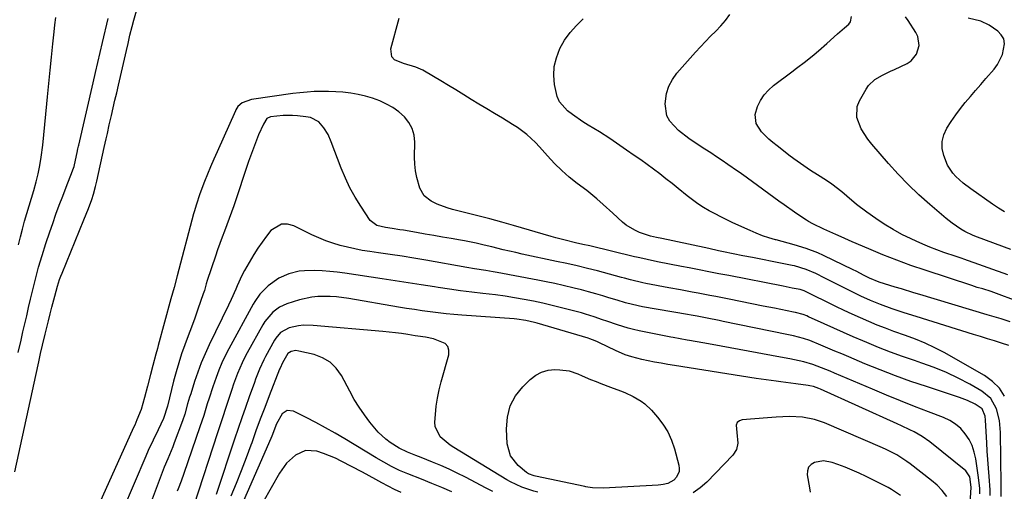
# Model space of a CAD drawing. Units: inches. Extents: x 1870061 to 1875378, y 475050 to 480378.
# Drawn here: x 1870701 to 1871074, y 479128 to 479306 of the extents above; entities that cross this region are included whole.
import ezdxf

# ---------------------------------------------------------------- set-up
doc = ezdxf.new("R2010")
doc.units = ezdxf.units.IN
doc.header["$MEASUREMENT"] = 0
for name, color, linetype in [('1', 7, 'Continuous'), ('7', 7, 'Continuous'), ('8', 7, 'Continuous')]:
    doc.layers.add(name, color=color, linetype=linetype)

msp = doc.modelspace()

# ---------------------------------------------------------------- linework, layer by layer
at = {"layer": '1', "color": 18}
for points in [[(1870831.87, 479277.18, 1716), (1870829.11, 479277.8, 1716), (1870826.31, 479278.27, 1716), (1870823.29, 479278.61, 1716), (1870820.59, 479278.83, 1716), (1870817.88, 479278.93, 1716), (1870815.16, 479278.94, 1716), (1870812.45, 479278.85, 1716), (1870809.74, 479278.69, 1716), (1870807.04, 479278.43, 1716), (1870804.34, 479278.1, 1716), (1870788.67, 479275.89, 1716), (1870785.2, 479274.61, 1716), (1870783.45, 479273.23, 1716), (1870782.75, 479271.92, 1716), (1870782.59, 479271.58, 1716), (1870775.63, 479256.04, 1716), (1870774.41, 479253.26, 1716), (1870773.22, 479250.47, 1716), (1870772.07, 479247.67, 1716), (1870770.94, 479244.85, 1716), (1870769.15, 479240.27, 1716), (1870767.69, 479235.94, 1716), (1870767.05, 479233.75, 1716), (1870766.75, 479232.65, 1716), (1870760.52, 479209.17, 1716), (1870759.35, 479204.8, 1716), (1870758.18, 479200.44, 1716), (1870753.36, 479182.85, 1716), (1870753.06, 479181.77, 1716), (1870752.46, 479179.6, 1716), (1870751.28, 479175.26, 1716), (1870750.46, 479171.94, 1716), (1870749.35, 479167.53, 1716), (1870748.15, 479163.15, 1716), (1870746.86, 479158.63, 1716), (1870745.32, 479154.7, 1716), (1870744.46, 479152.77, 1716), (1870744.03, 479151.8, 1716), (1870728.77, 479117.95, 1716)], [(1871073.87, 479163.7, 1716), (1871071.92, 479166.73, 1716), (1871069.34, 479169.26, 1716), (1871066.34, 479171.45, 1716), (1871051, 479180.15, 1716), (1871047.45, 479182.02, 1716), (1871043.83, 479183.76, 1716), (1871040.12, 479185.29, 1716), (1871036.35, 479186.67, 1716), (1871031.97, 479188.18, 1716), (1871028.77, 479189.35, 1716), (1871025.59, 479190.6, 1716), (1871022.44, 479191.9, 1716), (1871019.31, 479193.27, 1716), (1871016.2, 479194.66, 1716), (1871013.1, 479196.1, 1716), (1871010.03, 479197.58, 1716), (1870997.96, 479203.48, 1716), (1870997.23, 479203.78, 1716), (1870996.46, 479203.98, 1716), (1870993.43, 479204.57, 1716), (1870990.01, 479205.23, 1716), (1870969.41, 479209.27, 1716), (1870965.67, 479210, 1716), (1870961.94, 479210.73, 1716), (1870958.2, 479211.45, 1716), (1870954.46, 479212.18, 1716), (1870951.57, 479212.73, 1716), (1870946.99, 479213.63, 1716), (1870942.41, 479214.54, 1716), (1870938.52, 479215.33, 1716), (1870935.81, 479215.95, 1716), (1870934.46, 479216.27, 1716), (1870933.79, 479216.43, 1716), (1870916.8, 479220.49, 1716), (1870914.12, 479221.1, 1716), (1870911.43, 479221.72, 1716), (1870907.48, 479222.7, 1716), (1870903.97, 479223.63, 1716), (1870902.22, 479224.12, 1716), (1870887.96, 479228.23, 1716), (1870883.46, 479229.5, 1716), (1870878.95, 479230.74, 1716), (1870874.42, 479231.92, 1716), (1870869.89, 479233.07, 1716), (1870864.76, 479234.34, 1716), (1870862.81, 479234.9, 1716), (1870859, 479236.3, 1716), (1870856.69, 479237.39, 1716), (1870854.06, 479239.46, 1716), (1870852.44, 479242.38, 1716), (1870851.28, 479246.42, 1716), (1870850.79, 479248.94, 1716), (1870850.54, 479251.49, 1716), (1870850.45, 479254.06, 1716), (1870850.53, 479259.76, 1716), (1870850.23, 479262.43, 1716), (1870849.54, 479264.95, 1716), (1870848.25, 479267.22, 1716), (1870846.57, 479269.33, 1716), (1870844.46, 479271.16, 1716), (1870842.23, 479272.8, 1716), (1870839.82, 479274.18, 1716), (1870837.3, 479275.37, 1716), (1870837.24, 479275.4, 1716), (1870834.57, 479276.36, 1716), (1870831.87, 479277.18, 1716)], [(1871051.83, 479172.66, 1714), (1871047.25, 479174.53, 1714), (1871042.59, 479176.21, 1714), (1871039.73, 479177.16, 1714), (1871035.18, 479178.72, 1714), (1871030.66, 479180.36, 1714), (1871026.18, 479182.11, 1714), (1871021.73, 479183.93, 1714), (1871020.25, 479184.56, 1714), (1871016.56, 479186.13, 1714), (1871012.89, 479187.73, 1714), (1871009.22, 479189.36, 1714), (1871005.57, 479191.01, 1714), (1870999.64, 479193.71, 1714), (1870998.95, 479194.01, 1714), (1870997.56, 479194.55, 1714), (1870994.68, 479195.36, 1714), (1870993.95, 479195.52, 1714), (1870986.79, 479196.93, 1714), (1870982.47, 479197.78, 1714), (1870978.16, 479198.64, 1714), (1870973.84, 479199.5, 1714), (1870969.53, 479200.37, 1714), (1870964.53, 479201.38, 1714), (1870962.3, 479201.82, 1714), (1870957.85, 479202.67, 1714), (1870955.62, 479203.08, 1714), (1870951.16, 479203.88, 1714), (1870946.7, 479204.71, 1714), (1870937.98, 479206.35, 1714), (1870936.83, 479206.58, 1714), (1870932.25, 479207.67, 1714), (1870929.98, 479208.27, 1714), (1870928.84, 479208.58, 1714), (1870919.78, 479211.03, 1714), (1870915.92, 479212.03, 1714), (1870912.03, 479212.95, 1714), (1870908.14, 479213.82, 1714), (1870904.24, 479214.66, 1714), (1870891.16, 479217.45, 1714), (1870888.76, 479217.97, 1714), (1870883.96, 479219.08, 1714), (1870879.73, 479220.12, 1714), (1870876.78, 479220.84, 1714), (1870873.82, 479221.54, 1714), (1870869.36, 479222.45, 1714), (1870867.87, 479222.71, 1714), (1870864.29, 479223.3, 1714), (1870861, 479223.85, 1714), (1870857.72, 479224.41, 1714), (1870854.43, 479224.97, 1714), (1870851.15, 479225.54, 1714), (1870846.23, 479226.41, 1714), (1870844.82, 479226.65, 1714), (1870842, 479227.1, 1714), (1870839.46, 479227.46, 1714), (1870836.14, 479228.22, 1714), (1870833.57, 479230.17, 1714), (1870830.05, 479235.52, 1714), (1870827.93, 479238.97, 1714), (1870825.98, 479242.5, 1714), (1870824.26, 479246.15, 1714), (1870822.7, 479249.88, 1714), (1870818.91, 479259.89, 1714), (1870817.66, 479262.62, 1714), (1870816.07, 479265.17, 1714), (1870814.16, 479267.45, 1714), (1870811.02, 479269.02, 1714), (1870809.28, 479269.36, 1714), (1870806.05, 479269.69, 1714), (1870804.25, 479269.82, 1714), (1870800.65, 479269.8, 1714), (1870795.84, 479269.3, 1714), (1870794.51, 479268.72, 1714), (1870793.22, 479266.58, 1714), (1870791.37, 479262.53, 1714), (1870789.79, 479258.53, 1714), (1870788.29, 479254.44, 1714), (1870787.58, 479252.38, 1714), (1870781.95, 479235.61, 1714), (1870781.13, 479233.22, 1714), (1870780.28, 479230.84, 1714), (1870779.38, 479228.47, 1714), (1870778.47, 479226.11, 1714), (1870777.55, 479223.76, 1714), (1870776.66, 479221.39, 1714), (1870775.82, 479219, 1714), (1870775, 479216.61, 1714), (1870771.96, 479207.4, 1714), (1870771.57, 479206.14, 1714), (1870770.85, 479203.59, 1714), (1870770.43, 479202.34, 1714), (1870768.41, 479196.62, 1714), (1870767.2, 479193.23, 1714), (1870765.97, 479189.84, 1714), (1870764.72, 479186.46, 1714), (1870763.46, 479183.09, 1714), (1870762.24, 479179.7, 1714), (1870761.11, 479176.28, 1714), (1870760.11, 479172.83, 1714), (1870759.19, 479169.35, 1714), (1870756.87, 479159.92, 1714), (1870755.32, 479155.19, 1714), (1870753.34, 479150.93, 1714), (1870751.4, 479147.1, 1714), (1870749.53, 479143.09, 1714), (1870748.64, 479141.06, 1714), (1870739.87, 479120.3, 1714)], [(1871065.43, 479158.88, 1712), (1871062.8, 479160.65, 1712), (1871059.89, 479162.09, 1712), (1871056.85, 479163.24, 1712), (1871044.29, 479167.3, 1712), (1871038.4, 479169.28, 1712), (1871032.55, 479171.37, 1712), (1871026.76, 479173.61, 1712), (1871021.01, 479175.94, 1712), (1871014.86, 479178.53, 1712), (1871012.21, 479179.65, 1712), (1871009.56, 479180.76, 1712), (1871006.9, 479181.87, 1712), (1871004.25, 479182.98, 1712), (1871000.11, 479184.68, 1712), (1870997.69, 479185.51, 1712), (1870993.98, 479186.51, 1712), (1870991.47, 479187.06, 1712), (1870967.25, 479191.97, 1712), (1870965.75, 479192.27, 1712), (1870961.23, 479193.2, 1712), (1870957.48, 479193.94, 1712), (1870955.25, 479194.32, 1712), (1870953.77, 479194.57, 1712), (1870936.77, 479197.53, 1712), (1870935.14, 479197.84, 1712), (1870930.32, 479199.01, 1712), (1870927.15, 479199.94, 1712), (1870923.98, 479200.9, 1712), (1870921.77, 479201.58, 1712), (1870919.07, 479202.38, 1712), (1870916.37, 479203.15, 1712), (1870913.65, 479203.87, 1712), (1870910.93, 479204.55, 1712), (1870906.76, 479205.53, 1712), (1870903.54, 479206.25, 1712), (1870900.31, 479206.92, 1712), (1870897.07, 479207.55, 1712), (1870881.67, 479210.42, 1712), (1870880.25, 479210.68, 1712), (1870877.41, 479211.17, 1712), (1870873.14, 479211.87, 1712), (1870870.29, 479212.36, 1712), (1870854.66, 479215.11, 1712), (1870850.19, 479215.87, 1712), (1870845.73, 479216.6, 1712), (1870841.25, 479217.28, 1712), (1870836.77, 479217.93, 1712), (1870833.5, 479218.39, 1712), (1870830.66, 479218.84, 1712), (1870827.84, 479219.36, 1712), (1870825.03, 479219.99, 1712), (1870822.24, 479220.69, 1712), (1870819.49, 479221.52, 1712), (1870816.78, 479222.46, 1712), (1870814.13, 479223.55, 1712), (1870811.53, 479224.75, 1712), (1870804.66, 479228.17, 1712), (1870802.29, 479228.76, 1712), (1870800.05, 479228.75, 1712), (1870796.07, 479226.35, 1712), (1870794.33, 479224.16, 1712), (1870792.67, 479221.92, 1712), (1870791.11, 479219.6, 1712), (1870789.62, 479217.23, 1712), (1870786.04, 479211.2, 1712), (1870784.98, 479209.28, 1712), (1870783.24, 479205.47, 1712), (1870782.81, 479204.2, 1712), (1870781.05, 479200.24, 1712), (1870780.04, 479198.11, 1712), (1870772.67, 479183.07, 1712), (1870771.1, 479179.67, 1712), (1870769.63, 479176.24, 1712), (1870768.32, 479172.73, 1712), (1870767.12, 479169.19, 1712), (1870765.67, 479164.6, 1712), (1870765.27, 479163.32, 1712), (1870764.51, 479160.75, 1712), (1870763.38, 479156.9, 1712), (1870762.51, 479154.37, 1712), (1870759.46, 479146.1, 1712), (1870758.87, 479144.54, 1712), (1870756.96, 479139.94, 1712), (1870755.65, 479136.89, 1712), (1870754.43, 479133.8, 1712), (1870750.27, 479122.76, 1712)], [(1871055.35, 479153.16, 1710), (1871053.17, 479154.52, 1710), (1871050.81, 479155.65, 1710), (1871045.1, 479157.78, 1710), (1871039.76, 479159.82, 1710), (1871034.44, 479161.91, 1710), (1871029.15, 479164.07, 1710), (1871023.88, 479166.29, 1710), (1871009.51, 479172.43, 1710), (1871007.87, 479173.12, 1710), (1871006.23, 479173.78, 1710), (1871002.91, 479175.05, 1710), (1871001.24, 479175.63, 1710), (1870997.84, 479176.63, 1710), (1870994.3, 479177.44, 1710), (1870992.54, 479177.8, 1710), (1870989.01, 479178.48, 1710), (1870973.36, 479181.37, 1710), (1870969.94, 479182, 1710), (1870966.52, 479182.63, 1710), (1870963.09, 479183.25, 1710), (1870959.67, 479183.86, 1710), (1870954.59, 479184.78, 1710), (1870953.71, 479184.93, 1710), (1870951.06, 479185.36, 1710), (1870948.42, 479185.82, 1710), (1870947.55, 479185.99, 1710), (1870935.48, 479188.42, 1710), (1870933.4, 479188.88, 1710), (1870931.34, 479189.4, 1710), (1870927.27, 479190.65, 1710), (1870923.25, 479192.04, 1710), (1870921.65, 479192.6, 1710), (1870918.45, 479193.71, 1710), (1870915.22, 479194.71, 1710), (1870913.6, 479195.16, 1710), (1870906.12, 479197.15, 1710), (1870902.59, 479198.04, 1710), (1870899.05, 479198.87, 1710), (1870895.49, 479199.62, 1710), (1870891.92, 479200.3, 1710), (1870888.33, 479200.9, 1710), (1870884.73, 479201.46, 1710), (1870881.13, 479201.95, 1710), (1870876.3, 479202.53, 1710), (1870872.08, 479203.04, 1710), (1870867.86, 479203.57, 1710), (1870863.65, 479204.16, 1710), (1870859.44, 479204.77, 1710), (1870857.95, 479205, 1710), (1870853, 479205.75, 1710), (1870848.05, 479206.5, 1710), (1870843.1, 479207.26, 1710), (1870838.15, 479208.02, 1710), (1870824.04, 479210.19, 1710), (1870821.17, 479210.57, 1710), (1870818.29, 479210.87, 1710), (1870815.4, 479211.06, 1710), (1870812.51, 479211.17, 1710), (1870808.8, 479211.13, 1710), (1870806.76, 479210.92, 1710), (1870802.78, 479209.94, 1710), (1870799.02, 479208.32, 1710), (1870795.04, 479205.47, 1710), (1870791.87, 479202.24, 1710), (1870789.94, 479199.45, 1710), (1870789.37, 479198.47, 1710), (1870780.12, 479181.56, 1710), (1870778.75, 479178.92, 1710), (1870777.48, 479176.24, 1710), (1870776.33, 479173.49, 1710), (1870775.26, 479170.71, 1710), (1870774.04, 479167.23, 1710), (1870772.62, 479162.92, 1710), (1870771.95, 479160.75, 1710), (1870770.59, 479156.42, 1710), (1870769.88, 479154.26, 1710), (1870769.16, 479152.11, 1710), (1870763.07, 479134.38, 1710), (1870762.01, 479131.51, 1710), (1870760.87, 479128.67, 1710), (1870760.51, 479127.72, 1710)], [(1871042.71, 479148.48, 1708), (1871039.64, 479150.21, 1708), (1871038.04, 479150.98, 1708), (1871034.84, 479152.49, 1708), (1871033.23, 479153.23, 1708), (1871004.22, 479166.29, 1708), (1871003.57, 479166.57, 1708), (1871001.56, 479167.29, 1708), (1871000.19, 479167.65, 1708), (1870999.49, 479167.78, 1708), (1870994.81, 479168.39, 1708), (1870992.94, 479168.63, 1708), (1870989.2, 479169.11, 1708), (1870987.33, 479169.35, 1708), (1870983.6, 479169.87, 1708), (1870979.87, 479170.43, 1708), (1870948.82, 479175.3, 1708), (1870946.32, 479175.71, 1708), (1870943.83, 479176.14, 1708), (1870941.34, 479176.61, 1708), (1870936.45, 479177.58, 1708), (1870932.66, 479178.54, 1708), (1870930.18, 479179.38, 1708), (1870926.59, 479180.92, 1708), (1870920.5, 479183.88, 1708), (1870919.46, 479184.37, 1708), (1870917.87, 479185.04, 1708), (1870916.79, 479185.42, 1708), (1870916.24, 479185.6, 1708), (1870896.89, 479191.3, 1708), (1870895.82, 479191.6, 1708), (1870892.54, 479192.32, 1708), (1870889.22, 479192.78, 1708), (1870888.11, 479192.88, 1708), (1870868.37, 479194.33, 1708), (1870865.36, 479194.58, 1708), (1870862.35, 479194.86, 1708), (1870859.35, 479195.2, 1708), (1870856.34, 479195.57, 1708), (1870853.35, 479195.98, 1708), (1870850.36, 479196.42, 1708), (1870847.37, 479196.89, 1708), (1870844.39, 479197.38, 1708), (1870825.57, 479200.6, 1708), (1870820.88, 479201.23, 1708), (1870818.53, 479201.39, 1708), (1870813.81, 479201.42, 1708), (1870811.48, 479201.19, 1708), (1870806.91, 479200.13, 1708), (1870802.02, 479198.56, 1708), (1870799.23, 479197.31, 1708), (1870796.77, 479195.47, 1708), (1870793.79, 479191.92, 1708), (1870792.97, 479190.61, 1708), (1870787.08, 479180.11, 1708), (1870786.06, 479178.2, 1708), (1870785.1, 479176.26, 1708), (1870783.41, 479172.27, 1708), (1870781.91, 479168.2, 1708), (1870781.2, 479166.15, 1708), (1870779.85, 479162.07, 1708), (1870778.84, 479159, 1708), (1870777.83, 479155.93, 1708), (1870776.82, 479152.86, 1708), (1870775.81, 479149.79, 1708), (1870766.79, 479122.35, 1708)], [(1870897.18, 479127.37, 1706), (1870895.64, 479127.78, 1706), (1870891.1, 479129.27, 1706), (1870886.77, 479131.27, 1706), (1870885.39, 479132.06, 1706), (1870865.26, 479144.25, 1706), (1870863.9, 479145.14, 1706), (1870860.19, 479148.25, 1706), (1870858.22, 479152.27, 1706), (1870858.12, 479153.81, 1706), (1870858.32, 479156.8, 1706), (1870858.63, 479159.9, 1706), (1870859.07, 479162.98, 1706), (1870859.71, 479166.03, 1706), (1870860.48, 479169.05, 1706), (1870863.44, 479179.32, 1706), (1870863.48, 479181.03, 1706), (1870863.1, 479182.51, 1706), (1870862.07, 479183.64, 1706), (1870857.59, 479185.43, 1706), (1870854.64, 479185.99, 1706), (1870851.65, 479186.4, 1706), (1870850.66, 479186.55, 1706), (1870847.92, 479186.98, 1706), (1870845.55, 479187.33, 1706), (1870843.18, 479187.65, 1706), (1870838.43, 479188.15, 1706), (1870812.02, 479190.47, 1706), (1870808.34, 479190.5, 1706), (1870806.51, 479190.27, 1706), (1870802.91, 479189.49, 1706), (1870799.73, 479187.77, 1706), (1870797.94, 479185.65, 1706), (1870797.45, 479184.86, 1706), (1870793.95, 479178.63, 1706), (1870793.33, 479177.46, 1706), (1870791.66, 479173.87, 1706), (1870790.22, 479170.17, 1706), (1870789.77, 479168.92, 1706), (1870787.81, 479163.44, 1706), (1870786.4, 479159.44, 1706), (1870785.01, 479155.44, 1706), (1870783.64, 479151.43, 1706), (1870782.29, 479147.42, 1706), (1870775.3, 479126.46, 1706)], [(1870880.02, 479127.69, 1704), (1870877.55, 479128.93, 1704), (1870869.68, 479133.06, 1704), (1870866.62, 479134.6, 1704), (1870863.54, 479136.08, 1704), (1870860.41, 479137.45, 1704), (1870857.24, 479138.76, 1704), (1870852.97, 479140.45, 1704), (1870850.87, 479141.27, 1704), (1870847.74, 479142.47, 1704), (1870844.6, 479144, 1704), (1870841.21, 479146.2, 1704), (1870839.6, 479147.38, 1704), (1870836.66, 479150.07, 1704), (1870835.34, 479151.58, 1704), (1870833.51, 479153.89, 1704), (1870831.42, 479156.67, 1704), (1870829.44, 479159.53, 1704), (1870827.62, 479162.49, 1704), (1870825.91, 479165.52, 1704), (1870822.74, 479171.51, 1704), (1870820.77, 479174.28, 1704), (1870818.46, 479176.59, 1704), (1870815.63, 479178.23, 1704), (1870812.45, 479179.43, 1704), (1870806.67, 479180.76, 1704), (1870805.49, 479180.9, 1704), (1870803.73, 479180.64, 1704), (1870802.47, 479179.86, 1704), (1870800.38, 479176.3, 1704), (1870799.49, 479174.27, 1704), (1870799.33, 479173.86, 1704), (1870795.38, 479163.79, 1704), (1870793.68, 479159.38, 1704), (1870792.01, 479154.97, 1704), (1870790.38, 479150.54, 1704), (1870788.78, 479146.1, 1704), (1870788.46, 479145.2, 1704), (1870786.68, 479140.32, 1704), (1870784.83, 479135.47, 1704), (1870782.89, 479130.65, 1704), (1870780.88, 479125.86, 1704)], [(1871072.56, 479125.69, 1714), (1871072.65, 479129.38, 1714), (1871072.65, 479130.31, 1714), (1871072.35, 479149.92, 1714), (1871071.92, 479154.49, 1714), (1871070.81, 479158.95, 1714), (1871068.68, 479162.8, 1714), (1871065.3, 479165.63, 1714), (1871060.68, 479168.23, 1714), (1871056.3, 479170.53, 1714), (1871051.83, 479172.66, 1714)], [(1871068.47, 479126.18, 1712), (1871068.37, 479128.23, 1712), (1871067.99, 479133.27, 1712), (1871067.75, 479136.48, 1712), (1871067.54, 479139.68, 1712), (1871067.34, 479142.89, 1712), (1871067.16, 479146.1, 1712), (1871066.72, 479154.61, 1712), (1871066.53, 479156.13, 1712), (1871065.43, 479158.88, 1712)], [(1870844.77, 479135.62, 1702), (1870841.76, 479137.1, 1702), (1870838.81, 479138.7, 1702), (1870835.91, 479140.39, 1702), (1870823.98, 479147.56, 1702), (1870820.39, 479149.66, 1702), (1870816.77, 479151.71, 1702), (1870813.11, 479153.68, 1702), (1870809.42, 479155.6, 1702), (1870804.61, 479158.03, 1702), (1870802.25, 479158.3, 1702), (1870800.29, 479156.95, 1702), (1870798.16, 479153.23, 1702), (1870796.34, 479148.62, 1702), (1870795.1, 479145.69, 1702), (1870783.03, 479118.09, 1702)], [(1871001.96, 479154.89, 1706), (1870997.34, 479155.73, 1706), (1870992.37, 479156, 1706), (1870987.39, 479155.79, 1706), (1870985.73, 479155.67, 1706), (1870984.07, 479155.54, 1706), (1870974.54, 479154.74, 1706), (1870973.44, 479154.31, 1706), (1870972.63, 479153.67, 1706), (1870972.24, 479152.71, 1706), (1870972.44, 479149.89, 1706), (1870972.81, 479145.92, 1706), (1870972.38, 479143.46, 1706), (1870971.03, 479141.35, 1706), (1870961.18, 479131.22, 1706), (1870958.63, 479129.01, 1706), (1870955.9, 479127.12, 1706)], [(1871051.99, 479125.75, 1706), (1871050.27, 479127.97, 1706), (1871048.31, 479129.97, 1706), (1871046.18, 479131.82, 1706), (1871038.1, 479138.07, 1706), (1871036.87, 479138.98, 1706), (1871033.04, 479141.46, 1706), (1871028.98, 479143.57, 1706), (1871027.59, 479144.19, 1706), (1871005.74, 479153.58, 1706), (1871001.96, 479154.89, 1706)], [(1871064.55, 479126.75, 1710), (1871064.46, 479128.81, 1710), (1871064.02, 479132.9, 1710), (1871062.99, 479139.94, 1710), (1871062.42, 479142.5, 1710), (1871061.6, 479144.97, 1710), (1871060.43, 479147.28, 1710), (1871059.02, 479149.5, 1710), (1871057.27, 479151.45, 1710), (1871055.35, 479153.16, 1710)], [(1871060.64, 479118.92, 1708), (1871061.25, 479129.33, 1708), (1871060.77, 479133.23, 1708), (1871059.25, 479135.41, 1708), (1871045.57, 479146.42, 1708), (1871042.71, 479148.48, 1708)], [(1870833.25, 479133.57, 1700), (1870830.71, 479134.93, 1700), (1870822.67, 479139.14, 1700), (1870820.48, 479140.21, 1700), (1870815.98, 479142.04, 1700), (1870813.41, 479142.88, 1700), (1870809.18, 479143.12, 1700), (1870805.3, 479141.42, 1700), (1870801.97, 479138.32, 1700), (1870799.33, 479134.62, 1700), (1870789.81, 479117.98, 1700)], [(1871005.25, 479139.17, 1704), (1871001.91, 479138.62, 1704), (1871000.63, 479137.82, 1704), (1870999.69, 479136.81, 1704), (1870999.25, 479135.51, 1704), (1870999.15, 479134, 1704), (1870999.97, 479129.06, 1704), (1871000.26, 479127.4, 1704)], [(1871034.5, 479126.13, 1704), (1871031.02, 479128.43, 1704), (1871029.79, 479129.09, 1704), (1871021.5, 479133.3, 1704), (1871018.87, 479134.56, 1704), (1871016.21, 479135.75, 1704), (1871013.5, 479136.84, 1704), (1871010.77, 479137.85, 1704), (1871008.58, 479138.6, 1704), (1871005.25, 479139.17, 1704)], [(1870845.38, 479127.22, 1700), (1870842.89, 479128.36, 1700), (1870840.45, 479129.59, 1700), (1870838.04, 479130.89, 1700), (1870835.78, 479132.17, 1700), (1870833.25, 479133.57, 1700)], [(1870864.61, 479127.55, 1702), (1870860.79, 479129.16, 1702), (1870856.94, 479130.72, 1702), (1870853.08, 479132.25, 1702), (1870847.85, 479134.31, 1702), (1870844.77, 479135.62, 1702)]]:
    msp.add_polyline3d(points, dxfattribs=at)
at = {"layer": '7', "color": 18}
for points in [[(1870699.04, 479135.05, 1716), (1870707.86, 479175.55, 1716), (1870708.09, 479176.62, 1716), (1870708.81, 479179.81, 1716), (1870709.56, 479182.99, 1716), (1870710.58, 479187.08, 1716), (1870711.22, 479189.65, 1716), (1870711.85, 479192.22, 1716), (1870712.49, 479194.8, 1716), (1870713.12, 479197.37, 1716), (1870714.15, 479201.54, 1716), (1870715.2, 479205.31, 1716), (1870716.02, 479207.79, 1716), (1870716.47, 479209.01, 1716), (1870716.95, 479210.23, 1716), (1870725.17, 479230.36, 1716), (1870726.9, 479234.7, 1716), (1870728.19, 479238.11, 1716), (1870728.83, 479240.05, 1716), (1870729.63, 479242.99, 1716), (1870729.87, 479243.98, 1716), (1870730.1, 479244.98, 1716), (1870732.94, 479257.77, 1716), (1870733.65, 479260.96, 1716), (1870734.12, 479263.09, 1716), (1870734.84, 479266.28, 1716), (1870735.66, 479269.87, 1716), (1870736.31, 479272.73, 1716), (1870736.97, 479275.58, 1716), (1870737.63, 479278.44, 1716), (1870738.28, 479281.29, 1716), (1870741.31, 479294.42, 1716), (1870741.93, 479297.07, 1716), (1870742.67, 479300.17, 1716), (1870743.51, 479303.44, 1716), (1870744.18, 479305.9, 1716), (1870745.19, 479309.46, 1716)], [(1871079.3, 479199.41, 1722), (1871069.79, 479202.86, 1722), (1871068.76, 479203.22, 1722), (1871065.63, 479204.22, 1722), (1871063.53, 479204.84, 1722), (1871062.49, 479205.17, 1722), (1871061.45, 479205.51, 1722), (1871043.82, 479211.3, 1722), (1871038.42, 479213.15, 1722), (1871033.05, 479215.1, 1722), (1871027.74, 479217.19, 1722), (1871022.46, 479219.38, 1722), (1871016.11, 479222.12, 1722), (1871011.98, 479223.93, 1722), (1871009.92, 479224.85, 1722), (1871005.43, 479226.89, 1722), (1871001.27, 479228.87, 1722), (1870999.67, 479229.77, 1722), (1870998.89, 479230.26, 1722), (1870996.38, 479231.92, 1722), (1870994.36, 479233.28, 1722), (1870990.37, 479236.04, 1722), (1870988.4, 479237.46, 1722), (1870976.49, 479246.12, 1722), (1870975.96, 479246.51, 1722), (1870973.31, 479248.39, 1722), (1870972.77, 479248.76, 1722), (1870969.04, 479251.33, 1722), (1870966.89, 479252.79, 1722), (1870964.74, 479254.24, 1722), (1870962.58, 479255.67, 1722), (1870960.4, 479257.09, 1722), (1870956.28, 479259.75, 1722), (1870954.25, 479261.14, 1722), (1870950.4, 479264.19, 1722), (1870947.13, 479267.69, 1722), (1870946.04, 479269.67, 1722), (1870945.34, 479274.21, 1722), (1870945.9, 479278.21, 1722), (1870946.73, 479280.96, 1722), (1870948.1, 479283.49, 1722), (1870949.82, 479285.87, 1722), (1870956.87, 479293.8, 1722), (1870958.73, 479295.83, 1722), (1870960.62, 479297.84, 1722), (1870962.56, 479299.8, 1722), (1870964.54, 479301.72, 1722), (1870966.44, 479303.7, 1722), (1870968.22, 479305.77, 1722), (1870969.82, 479307.99, 1722)], [(1870700.36, 479180.15, 1714), (1870701.42, 479184.93, 1714), (1870702.12, 479188, 1714), (1870702.85, 479191.06, 1714), (1870703.57, 479194.13, 1714), (1870704.29, 479197.27, 1714), (1870705.03, 479200.38, 1714), (1870705.41, 479201.93, 1714), (1870706.89, 479207.91, 1714), (1870708.08, 479212.44, 1714), (1870709.35, 479216.94, 1714), (1870710.76, 479221.39, 1714), (1870712.26, 479225.82, 1714), (1870713.39, 479229.02, 1714), (1870714.64, 479232.46, 1714), (1870715.9, 479235.9, 1714), (1870717.2, 479239.33, 1714), (1870718.52, 479242.74, 1714), (1870720.95, 479248.94, 1714), (1870721.07, 479249.26, 1714), (1870721.48, 479250.53, 1714), (1870721.64, 479251.18, 1714), (1870722.67, 479255.78, 1714), (1870722.98, 479257.2, 1714), (1870723.22, 479258.27, 1714), (1870723.3, 479258.62, 1714), (1870728.72, 479282.23, 1714), (1870729.6, 479286.05, 1714), (1870730.48, 479289.86, 1714), (1870731.37, 479293.67, 1714), (1870732.26, 479297.48, 1714), (1870734.39, 479306.54, 1714)], [(1870700.51, 479220.94, 1712), (1870701.18, 479223.91, 1712), (1870701.92, 479226.88, 1712), (1870702.74, 479229.82, 1712), (1870703.62, 479232.74, 1712), (1870704.52, 479235.66, 1712), (1870705.4, 479238.59, 1712), (1870706.24, 479241.53, 1712), (1870707.12, 479244.71, 1712), (1870707.88, 479247.79, 1712), (1870708.54, 479250.89, 1712), (1870709.05, 479254.02, 1712), (1870709.61, 479258.63, 1712), (1870710.02, 479262.53, 1712), (1870710.43, 479266.43, 1712), (1870710.82, 479270.33, 1712), (1870711.22, 479274.23, 1712), (1870711.48, 479276.92, 1712), (1870711.98, 479281.92, 1712), (1870712.48, 479286.92, 1712), (1870712.97, 479291.92, 1712), (1870713.46, 479296.92, 1712), (1870713.91, 479301.46, 1712), (1870714.23, 479304.18, 1712), (1870714.6, 479306.89, 1712)], [(1871075.53, 479182.88, 1718), (1871072.69, 479183.76, 1718), (1871070.03, 479184.58, 1718), (1871067.37, 479185.41, 1718), (1871064.72, 479186.23, 1718), (1871062.06, 479187.06, 1718), (1871040.42, 479193.82, 1718), (1871035.88, 479195.26, 1718), (1871031.36, 479196.76, 1718), (1871026.87, 479198.35, 1718), (1871023.14, 479199.86, 1718), (1871019.47, 479201.51, 1718), (1871015.85, 479203.28, 1718), (1871009.35, 479206.59, 1718), (1871005.86, 479208.34, 1718), (1871002.35, 479210.03, 1718), (1870998.79, 479211.62, 1718), (1870994.31, 479212.92, 1718), (1870993.4, 479213.11, 1718), (1870985.84, 479214.6, 1718), (1870982.16, 479215.34, 1718), (1870978.48, 479216.07, 1718), (1870974.8, 479216.82, 1718), (1870971.12, 479217.57, 1718), (1870967.43, 479218.33, 1718), (1870965.6, 479218.71, 1718), (1870961.94, 479219.48, 1718), (1870960.11, 479219.87, 1718), (1870944.09, 479223.27, 1718), (1870942.04, 479223.71, 1718), (1870939.8, 479224.2, 1718), (1870939.01, 479224.41, 1718), (1870935.58, 479225.65, 1718), (1870933.84, 479226.41, 1718), (1870930.61, 479228.36, 1718), (1870929.13, 479229.55, 1718), (1870925.48, 479232.87, 1718), (1870921.87, 479236.17, 1718), (1870919.45, 479238.35, 1718), (1870915.65, 479241.41, 1718), (1870912.07, 479244.07, 1718), (1870909.05, 479246.46, 1718), (1870906.16, 479248.98, 1718), (1870903.43, 479251.69, 1718), (1870900.83, 479254.52, 1718), (1870897.81, 479258.02, 1718), (1870896.3, 479259.66, 1718), (1870893.01, 479262.64, 1718), (1870889.39, 479265.26, 1718), (1870887.53, 479266.49, 1718), (1870883.72, 479268.83, 1718), (1870880.69, 479270.6, 1718), (1870877.76, 479272.34, 1718), (1870874.84, 479274.09, 1718), (1870871.93, 479275.87, 1718), (1870869.04, 479277.66, 1718), (1870866.05, 479279.51, 1718), (1870863.24, 479281.23, 1718), (1870860.41, 479282.92, 1718), (1870857.57, 479284.6, 1718), (1870853.54, 479286.94, 1718), (1870850.92, 479288.12, 1718), (1870846.26, 479289.44, 1718), (1870842.82, 479290.9, 1718), (1870841.8, 479291.98, 1718), (1870841.43, 479295.08, 1718), (1870844.61, 479306.69, 1718)], [(1871075.11, 479209.56, 1724), (1871058.5, 479215.53, 1724), (1871057.76, 479215.78, 1724), (1871055.89, 479216.36, 1724), (1871055.52, 479216.48, 1724), (1871050.88, 479218.07, 1724), (1871048.21, 479219.04, 1724), (1871045.57, 479220.05, 1724), (1871042.95, 479221.15, 1724), (1871040.35, 479222.3, 1724), (1871038.48, 479223.16, 1724), (1871035.02, 479224.87, 1724), (1871031.63, 479226.71, 1724), (1871028.34, 479228.73, 1724), (1871025.13, 479230.88, 1724), (1871021.74, 479233.28, 1724), (1871017.86, 479236.21, 1724), (1871014.14, 479239.35, 1724), (1871012.29, 479240.93, 1724), (1871008.43, 479243.86, 1724), (1871006.41, 479245.22, 1724), (1871003, 479247.39, 1724), (1871000.4, 479249.06, 1724), (1870997.8, 479250.74, 1724), (1870994.02, 479253.42, 1724), (1870992.24, 479254.81, 1724), (1870990.75, 479255.99, 1724), (1870987.76, 479258.35, 1724), (1870986.07, 479259.67, 1724), (1870984.59, 479260.93, 1724), (1870981.88, 479263.7, 1724), (1870979.82, 479266.82, 1724), (1870979.39, 479270.2, 1724), (1870980.29, 479273.19, 1724), (1870981.45, 479275.48, 1724), (1870982.82, 479277.6, 1724), (1870984.52, 479279.48, 1724), (1870986.43, 479281.18, 1724), (1870993.36, 479286.4, 1724), (1870995.05, 479287.69, 1724), (1870998.43, 479290.28, 1724), (1871001.78, 479292.92, 1724), (1871003.42, 479294.28, 1724), (1871006.61, 479297.09, 1724), (1871010.65, 479300.78, 1724), (1871011.49, 479301.53, 1724), (1871013.24, 479302.96, 1724), (1871014.89, 479304.4, 1724), (1871015.47, 479305.23, 1724), (1871015.93, 479307.25, 1724)], [(1871076.2, 479219.19, 1726), (1871063.67, 479223.83, 1726), (1871062.02, 479224.46, 1726), (1871058.8, 479225.92, 1726), (1871057.29, 479226.83, 1726), (1871054, 479229.12, 1726), (1871051.75, 479230.93, 1726), (1871045.53, 479236.21, 1726), (1871041.4, 479239.88, 1726), (1871037.4, 479243.68, 1726), (1871033.58, 479247.65, 1726), (1871029.88, 479251.74, 1726), (1871023.58, 479259.05, 1726), (1871022.12, 479260.9, 1726), (1871019.59, 479264.85, 1726), (1871017.9, 479269.09, 1726), (1871018.09, 479273.3, 1726), (1871018.89, 479275.38, 1726), (1871021.43, 479279.83, 1726), (1871022.37, 479281.19, 1726), (1871024.71, 479283.43, 1726), (1871027.61, 479285.08, 1726), (1871030.64, 479286.57, 1726), (1871032.17, 479287.29, 1726), (1871037, 479289.53, 1726), (1871038.47, 479290.47, 1726), (1871040.59, 479293.01, 1726), (1871041.48, 479296.35, 1726), (1871040.97, 479299.68, 1726), (1871040.24, 479301.27, 1726), (1871037.4, 479305.78, 1726), (1871036.4, 479307.21, 1726)], [(1871073.81, 479233.38, 1728), (1871071.56, 479234.8, 1728), (1871069.35, 479236.28, 1728), (1871061.08, 479242.08, 1728), (1871058.17, 479244.3, 1728), (1871055.44, 479246.73, 1728), (1871054.23, 479248.07, 1728), (1871052.29, 479251.07, 1728), (1871050.83, 479254.72, 1728), (1871050.28, 479257.39, 1728), (1871050.21, 479260.01, 1728), (1871050.87, 479262.54, 1728), (1871052.02, 479265.01, 1728), (1871053.7, 479267.58, 1728), (1871055.39, 479270.04, 1728), (1871057.14, 479272.45, 1728), (1871059, 479274.77, 1728), (1871060.93, 479277.05, 1728), (1871062.9, 479279.29, 1728), (1871064.87, 479281.54, 1728), (1871066.81, 479283.8, 1728), (1871069.89, 479287.41, 1728), (1871071.17, 479289.15, 1728), (1871073.12, 479292.95, 1728), (1871073.9, 479296.96, 1728), (1871073.59, 479298.77, 1728), (1871072.64, 479300.33, 1728), (1871071.27, 479301.74, 1728), (1871068.05, 479303.95, 1728), (1871064.84, 479305.53, 1728), (1871060.13, 479306.67, 1728)], [(1870908.97, 479173.24, 1708), (1870912.27, 479172.14, 1708), (1870913.88, 479171.43, 1708), (1870917.13, 479170.04, 1708), (1870919.16, 479169.2, 1708), (1870920.99, 479168.46, 1708), (1870924.69, 479167.03, 1708), (1870928.44, 479165.66, 1708), (1870930.06, 479165.02, 1708), (1870933.22, 479163.56, 1708), (1870936.22, 479161.8, 1708), (1870937.61, 479160.78, 1708), (1870940.11, 479158.38, 1708), (1870942.4, 479155.78, 1708), (1870944.5, 479153.05, 1708), (1870946.31, 479150.17, 1708), (1870947.72, 479147.08, 1708), (1870948.85, 479143.83, 1708), (1870950.55, 479137.56, 1708), (1870950.7, 479136.38, 1708), (1870950.64, 479135.23, 1708), (1870949.67, 479133.11, 1708), (1870948.64, 479131.91, 1708), (1870946.35, 479130.65, 1708), (1870944.57, 479130.29, 1708), (1870943.66, 479130.17, 1708), (1870942.75, 479130.09, 1708), (1870921.99, 479128.87, 1708), (1870917.8, 479128.97, 1708), (1870916.01, 479129.25, 1708), (1870915.31, 479129.41, 1708), (1870914.95, 479129.48, 1708), (1870896.22, 479133.41, 1708), (1870895.76, 479133.51, 1708), (1870893.57, 479134.34, 1708), (1870892.8, 479134.87, 1708), (1870889.66, 479137.46, 1708), (1870886.73, 479141.11, 1708), (1870885.53, 479145.64, 1708), (1870885.25, 479151.35, 1708), (1870885.61, 479155.8, 1708), (1870886.65, 479159.98, 1708), (1870888.72, 479163.76, 1708), (1870891.47, 479167.28, 1708), (1870894.27, 479170.03, 1708), (1870896.34, 479171.61, 1708), (1870898.56, 479172.82, 1708), (1870901, 479173.46, 1708), (1870903.6, 479173.72, 1708), (1870905.51, 479173.67, 1708), (1870908.97, 479173.24, 1708)]]:
    msp.add_polyline3d(points, dxfattribs=at)
at = {"layer": '8', "color": 18}
msp.add_polyline3d([(1871076.01, 479191.86, 1720), (1871072.53, 479192.91, 1720), (1871070.79, 479193.43, 1720), (1871067.31, 479194.47, 1720), (1871041.85, 479202.11, 1720), (1871039.5, 479202.82, 1720), (1871034.79, 479204.24, 1720), (1871032.44, 479204.96, 1720), (1871028.43, 479206.19, 1720), (1871026.35, 479206.86, 1720), (1871022.72, 479208.32, 1720), (1871020.69, 479209.36, 1720), (1871017.63, 479210.92, 1720), (1871016.6, 479211.42, 1720), (1871005.32, 479216.91, 1720), (1871003.17, 479217.88, 1720), (1870998.77, 479219.55, 1720), (1870994.25, 479220.9, 1720), (1870991.98, 479221.53, 1720), (1870987.42, 479222.77, 1720), (1870987.07, 479222.86, 1720), (1870984.64, 479223.58, 1720), (1870982.23, 479224.38, 1720), (1870979.87, 479225.29, 1720), (1870977.53, 479226.29, 1720), (1870971.02, 479229.27, 1720), (1870968.74, 479230.34, 1720), (1870966.48, 479231.45, 1720), (1870964.24, 479232.62, 1720), (1870962.03, 479233.81, 1720), (1870959.86, 479235.1, 1720), (1870957.75, 479236.45, 1720), (1870955.71, 479237.92, 1720), (1870953.72, 479239.47, 1720), (1870950.29, 479242.26, 1720), (1870947.97, 479244.12, 1720), (1870945.63, 479245.94, 1720), (1870943.27, 479247.75, 1720), (1870940.89, 479249.53, 1720), (1870938.49, 479251.29, 1720), (1870936.08, 479253.02, 1720), (1870933.64, 479254.73, 1720), (1870930.69, 479256.77, 1720), (1870928.18, 479258.52, 1720), (1870924.41, 479261.14, 1720), (1870920.54, 479263.61, 1720), (1870916.21, 479266.21, 1720), (1870914.18, 479267.47, 1720), (1870910.24, 479270.18, 1720), (1870908.33, 479271.61, 1720), (1870905.33, 479275.02, 1720), (1870904.41, 479277.06, 1720), (1870903.39, 479281.56, 1720), (1870903.15, 479285, 1720), (1870903.32, 479288.39, 1720), (1870904.13, 479291.68, 1720), (1870905.47, 479295.12, 1720), (1870907.28, 479298.27, 1720), (1870909.32, 479301.22, 1720), (1870911.72, 479303.9, 1720), (1870914.35, 479306.39, 1720)], dxfattribs=at)

doc.saveas('drawing.dxf')
